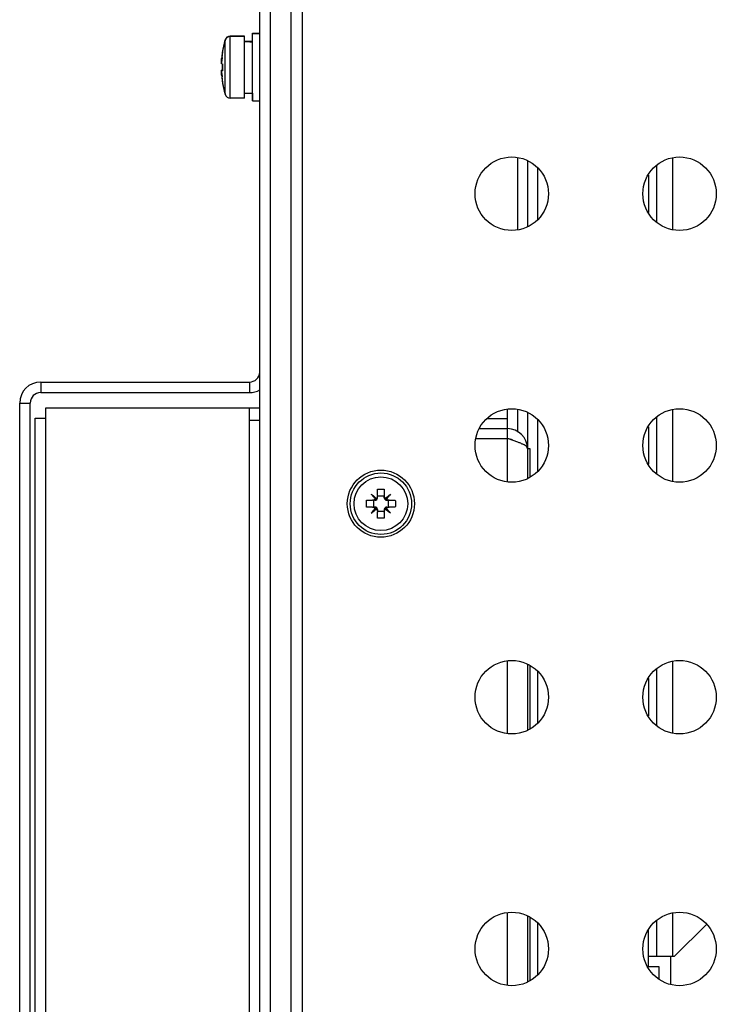
# Model space of a CAD drawing. Units: inches. Extents: x -36.5 to 40.4, y -0.6 to 75.
# Drawn here: x -3.5 to 0.7, y 57.9 to 63.7 of the extents above; entities that cross this region are included whole.
import ezdxf

# ---------------------------------------------------------------- set-up
doc = ezdxf.new("R2010")
doc.units = ezdxf.units.IN
doc.header["$LTSCALE"] = 1.21
doc.header["$MEASUREMENT"] = 0
doc.layers.get('0').update_dxf_attribs({"linetype": 'CONTINUOUS'})

msp = doc.modelspace()

# ---------------------------------------------------------------- linework, layer by layer
at = {"color": 7, "linetype": 'Continuous'}
for p, q in [((-1.9931, 53.8844), (-1.9931, 74.7091)), ((-1.8698, 54.0684), (-1.8698, 74.7091)), ((-1.8051, 73.8814), (-1.8051, 54.0694)), ((-2.0571, 53.902), (-2.0571, 64.4177)), ((-2.0561, 53.8854), (-2.0561, 64.4184)), ((-2.2641, 63.6043), (-2.2641, 63.6108)), ((-2.2631, 63.4484), (-2.2631, 63.6085)), ((-2.2334, 63.6313), (-2.2334, 63.6337)), ((-2.1481, 63.6337), (-2.2334, 63.6337)), ((-2.2324, 63.4484), (-2.2324, 63.6314)), ((-2.1471, 63.6314), (-2.2324, 63.6314)), ((-2.1481, 63.6314), (-2.1481, 63.6337)), ((-2.1471, 63.2644), (-2.1471, 63.6314)), ((-2.1117, 63.6042), (-2.1011, 63.6041)), ((-2.1107, 63.6019), (-2.1001, 63.6018)), ((-2.1107, 63.6009), (-2.1001, 63.6008)), ((-2.1011, 63.6019), (-2.1011, 63.6507)), ((-2.1011, 63.6507), (-2.0571, 63.6507)), ((-2.1001, 63.2474), (-2.1001, 63.6484)), ((-2.1001, 63.6484), (-2.0571, 63.6484)), ((-2.2807, 63.5369), (-2.2804, 63.5367)), ((-2.2797, 63.5346), (-2.2794, 63.5344)), ((-2.2797, 63.5336), (-2.2795, 63.5335)), ((-2.2804, 63.4304), (-2.2848, 63.4304)), ((-2.2838, 63.4687), (-2.2794, 63.4687)), ((-2.2838, 63.4677), (-2.2794, 63.4677)), ((-2.2794, 63.4281), (-2.2838, 63.4281)), ((-2.2794, 63.4271), (-2.2838, 63.4271)), ((-2.2631, 63.2873), (-2.2631, 63.4474)), ((-2.2324, 63.2644), (-2.2324, 63.4474)), ((-2.2804, 63.3646), (-2.2807, 63.3644)), ((-2.2795, 63.3622), (-2.2797, 63.3621)), ((-2.2794, 63.3613), (-2.2797, 63.3611)), ((-2.1471, 63.2644), (-2.2324, 63.2644)), ((-2.1471, 63.2939), (-2.1001, 63.2939)), ((-2.1011, 63.2939), (-2.1011, 63.2507)), ((-2.1011, 63.2507), (-2.1001, 63.2507)), ((-2.1001, 63.2474), (-2.0571, 63.2474)), ((-0.5183, 62.4812), (-0.5183, 62.9075)), ((0.402, 62.9066), (0.402, 62.4822)), ((-0.4601, 62.5), (-0.4601, 62.8887)), ((-0.4001, 62.5435), (-0.4001, 62.8453)), ((0.3066, 62.862), (0.3066, 62.5268)), ((0.2589, 62.8058), (0.2589, 62.583)), ((-3.3627, 61.5724), (-3.3627, 61.5094)), ((-3.3627, 61.5724), (-2.1191, 61.5724)), ((-2.1191, 61.5724), (-2.1191, 61.5094)), ((-3.3627, 61.5094), (-2.1191, 61.5094)), ((-3.4877, 53.8854), (-3.4877, 61.4474)), ((-3.4877, 61.4474), (-3.4247, 61.4474)), ((-3.4247, 53.8854), (-3.4247, 61.4474)), ((-3.3317, 53.8854), (-3.3317, 61.4194)), ((-3.3317, 61.4194), (-2.0571, 61.4194)), ((-2.1191, 55.0388), (-2.1191, 61.4194)), ((-0.5811, 60.9795), (-0.5811, 61.4093)), ((-0.5183, 61.2745), (-0.5183, 61.4075)), ((-0.4601, 61.1749), (-0.4601, 61.3887)), ((0.402, 61.4066), (0.402, 60.9822)), ((-3.3947, 53.8854), (-3.3947, 61.3564)), ((-3.3947, 61.3564), (-3.3317, 61.3564)), ((-2.1191, 61.3444), (-2.0561, 61.3444)), ((-0.7005, 61.3549), (-0.5811, 61.3549)), ((-0.4001, 61.0435), (-0.4001, 61.3453)), ((0.3066, 61.362), (0.3066, 61.0268)), ((-0.7467, 61.2949), (-0.5811, 61.2949)), ((0.2589, 61.3058), (0.2589, 61.083)), ((-0.5811, 61.2349), (-0.7677, 61.2349)), ((-0.4611, 61.1749), (-0.4611, 60.9995)), ((-0.4461, 61.1749), (-0.4611, 61.1749)), ((-0.4461, 61.0071), (-0.4461, 61.1749)), ((-1.3636, 60.8758), (-1.3924, 60.9047)), ((-1.3554, 60.8972), (-1.3554, 60.9334)), ((-1.3148, 60.9334), (-1.3148, 60.8972)), ((-1.3067, 60.8758), (-1.2778, 60.9047)), ((-1.4212, 60.8677), (-1.3849, 60.8677)), ((-1.3801, 60.8677), (-1.3801, 60.8271)), ((-1.3704, 60.8677), (-1.3801, 60.8677)), ((-1.3554, 60.8827), (-1.3554, 60.8924)), ((-1.3148, 60.8924), (-1.3554, 60.8924)), ((-1.3148, 60.8827), (-1.3148, 60.8924)), ((-1.2998, 60.8677), (-1.2901, 60.8677)), ((-1.2901, 60.8271), (-1.2901, 60.8677)), ((-1.2853, 60.8677), (-1.2491, 60.8677)), ((-1.3849, 60.8271), (-1.4212, 60.8271)), ((-1.3636, 60.8189), (-1.3924, 60.7901)), ((-1.3704, 60.8271), (-1.3801, 60.8271)), ((-1.3554, 60.8121), (-1.3554, 60.8024)), ((-1.3554, 60.8024), (-1.3148, 60.8024)), ((-1.3554, 60.7613), (-1.3554, 60.7976)), ((-1.3148, 60.8121), (-1.3148, 60.8024)), ((-1.3148, 60.7976), (-1.3148, 60.7613)), ((-1.3067, 60.8189), (-1.2778, 60.7901)), ((-1.2998, 60.8271), (-1.2901, 60.8271)), ((-1.2491, 60.8271), (-1.2853, 60.8271)), ((-0.5811, 59.4795), (-0.5811, 59.9093)), ((0.402, 59.9066), (0.402, 59.4822)), ((-0.4611, 59.8892), (-0.4611, 59.4995)), ((-0.4461, 59.5071), (-0.4461, 59.8816)), ((-0.4001, 59.5435), (-0.4001, 59.8453)), ((0.3066, 59.862), (0.3066, 59.5268)), ((0.2589, 59.8058), (0.2589, 59.583)), ((-0.5811, 57.9795), (-0.5811, 58.4093)), ((-0.4611, 58.3892), (-0.4611, 57.9995)), ((-0.4461, 58.0071), (-0.4461, 58.3816)), ((0.402, 58.4066), (0.402, 58.1504)), ((-0.4001, 58.0435), (-0.4001, 58.3453)), ((0.3066, 58.362), (0.3066, 58.1504)), ((0.4149, 58.1504), (0.6048, 58.3403)), ((0.2589, 58.0884), (0.2589, 58.3058)), ((0.2589, 58.1504), (0.4149, 58.1504)), ((0.3919, 57.9838), (0.3919, 58.1504)), ((0.3229, 58.0884), (0.2589, 58.0884)), ((0.3229, 58.0138), (0.3229, 58.0884))]:
    msp.add_line(p, q, dxfattribs=at)
for centre, radius in [((-0.5551, 62.6944), 0.219), ((0.4449, 62.6944), 0.219), ((-0.5551, 61.1944), 0.219), ((0.4449, 61.1944), 0.219), ((-1.3351, 60.8474), 0.2), ((-1.3351, 60.8474), 0.183), ((-1.3351, 60.8474), 0.1601), ((-0.5551, 59.6944), 0.219), ((0.4449, 59.6944), 0.219), ((-0.5551, 58.1944), 0.219), ((0.4449, 58.1944), 0.219)]:
    msp.add_circle(centre, radius, dxfattribs=at)
for centre, radius, start, end in [((-1.7249, 63.4507), 0.5625, 163.46284, 171.15409), ((-1.7239, 63.4484), 0.5625, 163.46284, 171.15409), ((-2.2334, 63.6017), 0.032, 90, 163.46284), ((-2.2324, 63.5994), 0.032, 90, 163.46284), ((-1.7249, 63.4507), 0.5621, 171.19305, 174.91575), ((-1.7239, 63.4484), 0.5621, 171.19305, 174.91575), ((-1.7239, 63.4474), 0.5625, 171.09209, 171.15409), ((-1.7249, 63.4507), 0.5621, 185.08425, 188.80695), ((-1.7239, 63.4474), 0.5621, 185.08425, 188.80695), ((-1.7249, 63.4507), 0.5625, 188.84591, 196.53716), ((-1.7239, 63.4484), 0.5625, 188.84591, 188.90791), ((-1.7239, 63.4474), 0.5625, 188.84591, 196.53716), ((-2.2334, 63.2997), 0.032, 196.53716, 198.8318), ((-2.2324, 63.2964), 0.032, 196.53716, 270), ((-2.1191, 61.6354), 0.063, 270, 356.1963), ((-3.3627, 61.4474), 0.125, 90, 180), ((-3.3627, 61.4474), 0.062, 90, 180), ((-2.1191, 61.6354), 0.126, 270, 300), ((-0.5811, 61.1749), 0.12, 0, 90), ((-0.5811, 61.1749), 0.06, 57.57436, 90), ((-1.3704, 60.8827), 0.015, 270, 0), ((-1.2998, 60.8827), 0.015, 180, 270), ((-1.3704, 60.8121), 0.015, 0, 90), ((-1.2998, 60.8121), 0.015, 90, 180)]:
    msp.add_arc(centre, radius, start, end, dxfattribs=at)
for points, knots in [([(-2.1471, 63.6041), (-2.1422, 63.6041), (-2.132, 63.6038), (-2.1199, 63.6031), (-2.1127, 63.6025), (-2.1107, 63.6023)], [0, 0, 0, 0, 0.01479073, 0.03051023, 0.03646886, 0.03646886, 0.03646886, 0.03646886]), ([(-2.1471, 63.6019), (-2.1419, 63.6018), (-2.1314, 63.6016), (-2.1157, 63.6006), (-2.1053, 63.5996), (-2.1001, 63.5991)], [0, 0, 0, 0, 0.01579079, 0.0315103, 0.04710169, 0.04710169, 0.04710169, 0.04710169]), ([(-2.1317, 63.6037), (-2.1268, 63.604), (-2.1201, 63.6041), (-2.1134, 63.6042), (-2.1117, 63.6042)], [0, 0, 0, 0, 0.01488323, 0.01996915, 0.01996915, 0.01996915, 0.01996915]), ([(-2.1307, 63.6014), (-2.1258, 63.6017), (-2.1191, 63.6018), (-2.1124, 63.6019), (-2.1107, 63.6019)], [0, 0, 0, 0, 0.01488323, 0.01996915, 0.01996915, 0.01996915, 0.01996915]), ([(-2.1193, 63.6008), (-2.1181, 63.6008), (-2.1153, 63.6009), (-2.1124, 63.6009), (-2.1107, 63.6009)], [0, 0, 0, 0, 0.003471764, 0.008557687, 0.008557687, 0.008557687, 0.008557687]), ([(-2.2858, 63.4824), (-2.2858, 63.4834), (-2.2858, 63.4854), (-2.2856, 63.4887), (-2.2854, 63.4924), (-2.2851, 63.4963), (-2.2849, 63.4991), (-2.2848, 63.5005)], [0, 0, 0, 0, 0.00297867, 0.00626728, 0.00988385, 0.01385799, 0.01816354, 0.01816354, 0.01816354, 0.01816354]), ([(-2.2858, 63.4824), (-2.2856, 63.4843), (-2.2851, 63.4883), (-2.2845, 63.4926), (-2.2841, 63.4949), (-2.284, 63.4952)], [0, 0, 0, 0, 0.00589149, 0.01215656, 0.01292518, 0.01292518, 0.01292518, 0.01292518]), ([(-2.2845, 63.4892), (-2.2846, 63.4884), (-2.285, 63.4854), (-2.2853, 63.4823), (-2.2856, 63.4801)], [0, 0, 0, 0, 0.00252043, 0.009148774, 0.009148774, 0.009148774, 0.009148774]), ([(-2.2807, 63.5047), (-2.2813, 63.5013), (-2.2824, 63.4946), (-2.2838, 63.4847), (-2.2845, 63.4781), (-2.2848, 63.475)], [0, 0, 0, 0, 0.01022271, 0.02050585, 0.02998855, 0.02998855, 0.02998855, 0.02998855]), ([(-2.2848, 63.4801), (-2.2848, 63.4811), (-2.2848, 63.4831), (-2.2846, 63.4864), (-2.2844, 63.4901), (-2.2842, 63.4937), (-2.284, 63.4961), (-2.2839, 63.4972)], [0, 0, 0, 0, 0.00297867, 0.00626728, 0.00988385, 0.01385799, 0.01716693, 0.01716693, 0.01716693, 0.01716693]), ([(-2.2848, 63.4803), (-2.2846, 63.4822), (-2.2841, 63.4861), (-2.2833, 63.4917), (-2.2826, 63.4953), (-2.2823, 63.4969)], [0, 0, 0, 0, 0.00560533, 0.0118704, 0.01676943, 0.01676943, 0.01676943, 0.01676943]), ([(-2.2847, 63.48), (-2.2845, 63.4817), (-2.2841, 63.4854), (-2.2832, 63.4912), (-2.2824, 63.4955), (-2.282, 63.4977)], [0, 0, 0, 0, 0.00489926, 0.01116434, 0.01784426, 0.01784426, 0.01784426, 0.01784426]), ([(-2.2823, 63.4969), (-2.2822, 63.4975), (-2.2817, 63.5001), (-2.2812, 63.5027), (-2.2807, 63.5047)], [0, 0, 0, 0, 0.001781041, 0.007942811, 0.007942811, 0.007942811, 0.007942811]), ([(-2.2857, 63.4749), (-2.2858, 63.4751), (-2.2858, 63.4758), (-2.2858, 63.4766), (-2.2858, 63.4773)], [0, 0, 0, 0, 0.000396501, 0.002372627, 0.002372627, 0.002372627, 0.002372627]), ([(-2.2858, 63.424), (-2.2858, 63.4247), (-2.2858, 63.4259), (-2.2857, 63.4276), (-2.2855, 63.429), (-2.2853, 63.4299), (-2.285, 63.4304), (-2.2848, 63.4304)], [0, 0, 0, 0, 0.00198222, 0.003686377, 0.005069703, 0.006041154, 0.006543831, 0.006543831, 0.006543831, 0.006543831]), ([(-2.2848, 63.471), (-2.285, 63.471), (-2.2853, 63.4715), (-2.2854, 63.4719), (-2.2854, 63.4723)], [0, 0, 0, 0, 0.000504349, 0.001478805, 0.001478805, 0.001478805, 0.001478805]), ([(-2.2838, 63.4687), (-2.284, 63.4687), (-2.2843, 63.4692), (-2.2845, 63.4701), (-2.2847, 63.4714), (-2.2847, 63.4725), (-2.2848, 63.473)], [0, 0, 0, 0, 0.000504349, 0.001478805, 0.002864413, 0.004567595, 0.004567595, 0.004567595, 0.004567595]), ([(-2.2848, 63.4227), (-2.2847, 63.4233), (-2.2847, 63.4243), (-2.2845, 63.4257), (-2.2843, 63.4266), (-2.284, 63.4271), (-2.2838, 63.4271)], [0, 0, 0, 0, 0.001704157, 0.003087483, 0.004058934, 0.004561611, 0.004561611, 0.004561611, 0.004561611]), ([(-2.2846, 63.4254), (-2.2846, 63.4259), (-2.2845, 63.4267), (-2.2843, 63.4274), (-2.2842, 63.4277)], [0, 0, 0, 0, 0.001383326, 0.002354777, 0.002354777, 0.002354777, 0.002354777]), ([(-2.2838, 63.4677), (-2.284, 63.4677), (-2.2843, 63.4682), (-2.2844, 63.4686), (-2.2844, 63.469)], [0, 0, 0, 0, 0.000504349, 0.001478805, 0.001478805, 0.001478805, 0.001478805]), ([(-2.2805, 63.4677), (-2.2805, 63.4654), (-2.2807, 63.4598), (-2.2807, 63.4541), (-2.2807, 63.4507)], [0, 0, 0, 0, 0.00677433, 0.01700261, 0.01700261, 0.01700261, 0.01700261]), ([(-2.2807, 63.4507), (-2.2807, 63.4473), (-2.2807, 63.4405), (-2.2805, 63.4337), (-2.2804, 63.4304)], [0, 0, 0, 0, 0.01025612, 0.02030358, 0.02030358, 0.02030358, 0.02030358]), ([(-2.2794, 63.4677), (-2.2795, 63.4647), (-2.2797, 63.4582), (-2.2797, 63.4518), (-2.2797, 63.4484)], [0, 0, 0, 0, 0.00907567, 0.01930395, 0.01930395, 0.01930395, 0.01930395]), ([(-2.2794, 63.4677), (-2.2795, 63.4643), (-2.2796, 63.4579), (-2.2797, 63.4514), (-2.2797, 63.4484)], [0, 0, 0, 0, 0.0100753, 0.01930367, 0.01930367, 0.01930367, 0.01930367]), ([(-2.2797, 63.4474), (-2.2797, 63.4443), (-2.2796, 63.4379), (-2.2795, 63.4314), (-2.2794, 63.4281)], [0, 0, 0, 0, 0.00925621, 0.01930367, 0.01930367, 0.01930367, 0.01930367]), ([(-2.2797, 63.4474), (-2.2797, 63.444), (-2.2797, 63.4375), (-2.2795, 63.4311), (-2.2794, 63.4281)], [0, 0, 0, 0, 0.01025612, 0.01930395, 0.01930395, 0.01930395, 0.01930395]), ([(-2.2848, 63.4009), (-2.2849, 63.4023), (-2.2851, 63.405), (-2.2854, 63.409), (-2.2856, 63.4125), (-2.2857, 63.4147), (-2.2857, 63.4156)], [0, 0, 0, 0, 0.00430308, 0.00827629, 0.01189426, 0.01482363, 0.01482363, 0.01482363, 0.01482363]), ([(-2.2847, 63.41), (-2.2847, 63.4103), (-2.285, 63.4122), (-2.2852, 63.4141), (-2.2854, 63.4156)], [0, 0, 0, 0, 0.000970394, 0.005649609, 0.005649609, 0.005649609, 0.005649609]), ([(-2.2848, 63.4207), (-2.2846, 63.4185), (-2.2841, 63.4137), (-2.2832, 63.4063), (-2.282, 63.3987), (-2.2811, 63.3936), (-2.2807, 63.3911)], [0, 0, 0, 0, 0.00689965, 0.01431823, 0.0223196, 0.02998957, 0.02998957, 0.02998957, 0.02998957]), ([(-2.2839, 63.3985), (-2.284, 63.3996), (-2.2842, 63.4021), (-2.2844, 63.4057), (-2.2846, 63.4093), (-2.2848, 63.4126), (-2.2848, 63.4147), (-2.2848, 63.4157)], [0, 0, 0, 0, 0.00330647, 0.00727969, 0.01089766, 0.01418769, 0.01716694, 0.01716694, 0.01716694, 0.01716694]), ([(-2.2824, 63.3992), (-2.2829, 63.402), (-2.2838, 63.4074), (-2.2845, 63.4128), (-2.2848, 63.4154)], [0, 0, 0, 0, 0.00863184, 0.01643907, 0.01643907, 0.01643907, 0.01643907]), ([(-2.2816, 63.3963), (-2.2819, 63.3976), (-2.2827, 63.4017), (-2.2838, 63.4082), (-2.2845, 63.4134), (-2.2847, 63.4157)], [0, 0, 0, 0, 0.0039564, 0.01258823, 0.01967679, 0.01967679, 0.01967679, 0.01967679]), ([(-0.5077, 61.2097), (-0.5099, 61.2106), (-0.519, 61.2142), (-0.5357, 61.2201), (-0.558, 61.2275), (-0.5733, 61.2324), (-0.5811, 61.2349)], [0, 0, 0, 0, 0.00727048, 0.02932665, 0.05305481, 0.0776372, 0.0776372, 0.0776372, 0.0776372]), ([(-0.4611, 61.1749), (-0.4611, 61.1761), (-0.4616, 61.1788), (-0.4634, 61.1826), (-0.4664, 61.1864), (-0.4721, 61.1917), (-0.4822, 61.1982), (-0.4949, 61.2044), (-0.5038, 61.2082), (-0.5077, 61.2097)], [0, 0, 0, 0, 0.0037949, 0.00792527, 0.01264035, 0.01809625, 0.03148882, 0.0481853, 0.06059116, 0.06059116, 0.06059116, 0.06059116]), ([(-1.3924, 60.9047), (-1.3887, 60.9017), (-1.3816, 60.8958), (-1.3714, 60.8873), (-1.3649, 60.8818), (-1.3617, 60.8791)], [0, 0, 0, 0, 0.01425919, 0.02753818, 0.03994154, 0.03994154, 0.03994154, 0.03994154]), ([(-1.3668, 60.874), (-1.3688, 60.8763), (-1.3728, 60.881), (-1.379, 60.8884), (-1.3856, 60.8963), (-1.3901, 60.9018), (-1.3924, 60.9047)], [0, 0, 0, 0, 0.00903835, 0.01867043, 0.02895175, 0.03994159, 0.03994159, 0.03994159, 0.03994159]), ([(-1.3554, 60.9334), (-1.3509, 60.9335), (-1.3419, 60.9336), (-1.3284, 60.9336), (-1.3193, 60.9335), (-1.3148, 60.9334)], [0, 0, 0, 0, 0.01357769, 0.02702446, 0.04060215, 0.04060215, 0.04060215, 0.04060215]), ([(-1.3085, 60.8791), (-1.3062, 60.881), (-1.3015, 60.8851), (-1.2941, 60.8913), (-1.2862, 60.8979), (-1.2807, 60.9023), (-1.2778, 60.9047)], [0, 0, 0, 0, 0.00903834, 0.01867042, 0.02895174, 0.03994159, 0.03994159, 0.03994159, 0.03994159]), ([(-1.2778, 60.9047), (-1.2808, 60.901), (-1.2867, 60.8939), (-1.2952, 60.8837), (-1.3007, 60.8771), (-1.3034, 60.874)], [0, 0, 0, 0, 0.01425919, 0.02753818, 0.03994154, 0.03994154, 0.03994154, 0.03994154]), ([(-1.4214, 60.8474), (-1.4214, 60.8508), (-1.4213, 60.8576), (-1.4212, 60.8643), (-1.4212, 60.8677)], [0, 0, 0, 0, 0.01025213, 0.02030113, 0.02030113, 0.02030113, 0.02030113]), ([(-1.4212, 60.8271), (-1.4212, 60.8304), (-1.4213, 60.8372), (-1.4214, 60.844), (-1.4214, 60.8474)], [0, 0, 0, 0, 0.0100813, 0.02030113, 0.02030113, 0.02030113, 0.02030113]), ([(-1.3668, 60.874), (-1.3677, 60.8733), (-1.3697, 60.8719), (-1.3729, 60.8702), (-1.3765, 60.8688), (-1.3806, 60.8679), (-1.3835, 60.8677), (-1.3849, 60.8677)], [0, 0, 0, 0, 0.00348262, 0.00710763, 0.0109654, 0.01510702, 0.01954514, 0.01954514, 0.01954514, 0.01954514]), ([(-1.3636, 60.8758), (-1.3639, 60.8756), (-1.3646, 60.8752), (-1.3657, 60.8746), (-1.3664, 60.8742), (-1.3668, 60.874)], [0, 0, 0, 0, 0.001213853, 0.002452702, 0.003717528, 0.003717528, 0.003717528, 0.003717528]), ([(-1.3617, 60.8791), (-1.3619, 60.8787), (-1.3623, 60.8779), (-1.3629, 60.8769), (-1.3633, 60.8762), (-1.3636, 60.8758)], [0, 0, 0, 0, 0.001265103, 0.002503951, 0.003717528, 0.003717528, 0.003717528, 0.003717528]), ([(-1.3554, 60.8972), (-1.3554, 60.8958), (-1.3556, 60.893), (-1.3565, 60.889), (-1.3579, 60.8853), (-1.3596, 60.882), (-1.361, 60.88), (-1.3617, 60.8791)], [0, 0, 0, 0, 0.00428756, 0.00834364, 0.01219755, 0.01591458, 0.01954534, 0.01954534, 0.01954534, 0.01954534]), ([(-1.3085, 60.8791), (-1.3092, 60.88), (-1.3106, 60.882), (-1.3124, 60.8853), (-1.3137, 60.889), (-1.3146, 60.893), (-1.3148, 60.8958), (-1.3148, 60.8972)], [0, 0, 0, 0, 0.0036309, 0.00734684, 0.01119938, 0.01525629, 0.01954534, 0.01954534, 0.01954534, 0.01954534]), ([(-1.3067, 60.8758), (-1.3069, 60.8762), (-1.3073, 60.8769), (-1.3079, 60.8779), (-1.3083, 60.8787), (-1.3085, 60.8791)], [0, 0, 0, 0, 0.001213853, 0.002452701, 0.003717528, 0.003717528, 0.003717528, 0.003717528]), ([(-1.3034, 60.874), (-1.3038, 60.8742), (-1.3046, 60.8746), (-1.3056, 60.8752), (-1.3063, 60.8756), (-1.3067, 60.8758)], [0, 0, 0, 0, 0.001265105, 0.002503951, 0.003717528, 0.003717528, 0.003717528, 0.003717528]), ([(-1.2853, 60.8677), (-1.2868, 60.8677), (-1.2897, 60.8679), (-1.2937, 60.8688), (-1.2973, 60.8702), (-1.3006, 60.8719), (-1.3025, 60.8733), (-1.3034, 60.874)], [0, 0, 0, 0, 0.00445132, 0.00859967, 0.01245825, 0.01607658, 0.01954512, 0.01954512, 0.01954512, 0.01954512]), ([(-1.2491, 60.8677), (-1.249, 60.8643), (-1.2489, 60.8575), (-1.2489, 60.8508), (-1.2489, 60.8474)], [0, 0, 0, 0, 0.0100813, 0.02030113, 0.02030113, 0.02030113, 0.02030113]), ([(-1.2489, 60.8474), (-1.2489, 60.844), (-1.2489, 60.8372), (-1.249, 60.8304), (-1.2491, 60.8271)], [0, 0, 0, 0, 0.01025213, 0.02030113, 0.02030113, 0.02030113, 0.02030113]), ([(-1.3924, 60.7901), (-1.3894, 60.7938), (-1.3836, 60.8009), (-1.375, 60.8111), (-1.3695, 60.8176), (-1.3668, 60.8207)], [0, 0, 0, 0, 0.01425919, 0.02753818, 0.03994154, 0.03994154, 0.03994154, 0.03994154]), ([(-1.3617, 60.8157), (-1.364, 60.8137), (-1.3688, 60.8097), (-1.3762, 60.8035), (-1.3841, 60.7969), (-1.3896, 60.7924), (-1.3924, 60.7901)], [0, 0, 0, 0, 0.00903834, 0.01867042, 0.02895174, 0.03994159, 0.03994159, 0.03994159, 0.03994159]), ([(-1.3849, 60.8271), (-1.3835, 60.8271), (-1.3806, 60.8268), (-1.3765, 60.8259), (-1.3729, 60.8245), (-1.3697, 60.8228), (-1.3677, 60.8215), (-1.3668, 60.8207)], [0, 0, 0, 0, 0.00445132, 0.00859966, 0.01245824, 0.01607658, 0.01954512, 0.01954512, 0.01954512, 0.01954512]), ([(-1.3668, 60.8207), (-1.3664, 60.8206), (-1.3657, 60.8202), (-1.3646, 60.8196), (-1.3639, 60.8191), (-1.3636, 60.8189)], [0, 0, 0, 0, 0.001265104, 0.002503951, 0.003717528, 0.003717528, 0.003717528, 0.003717528]), ([(-1.3636, 60.8189), (-1.3633, 60.8186), (-1.3629, 60.8179), (-1.3623, 60.8168), (-1.3619, 60.8161), (-1.3617, 60.8157)], [0, 0, 0, 0, 0.001213852, 0.002452701, 0.003717528, 0.003717528, 0.003717528, 0.003717528]), ([(-1.3617, 60.8157), (-1.361, 60.8147), (-1.3596, 60.8127), (-1.3579, 60.8094), (-1.3565, 60.8058), (-1.3556, 60.8018), (-1.3554, 60.799), (-1.3554, 60.7976)], [0, 0, 0, 0, 0.0036309, 0.00734684, 0.01119938, 0.01525629, 0.01954534, 0.01954534, 0.01954534, 0.01954534]), ([(-1.3148, 60.7976), (-1.3148, 60.799), (-1.3146, 60.8018), (-1.3137, 60.8058), (-1.3124, 60.8094), (-1.3106, 60.8127), (-1.3092, 60.8147), (-1.3085, 60.8157)], [0, 0, 0, 0, 0.00428756, 0.00834363, 0.01219755, 0.01591458, 0.01954534, 0.01954534, 0.01954534, 0.01954534]), ([(-1.3085, 60.8157), (-1.3083, 60.8161), (-1.3079, 60.8168), (-1.3073, 60.8179), (-1.3069, 60.8186), (-1.3067, 60.8189)], [0, 0, 0, 0, 0.001265113, 0.00250396, 0.003717528, 0.003717528, 0.003717528, 0.003717528]), ([(-1.2778, 60.7901), (-1.2815, 60.7931), (-1.2886, 60.7989), (-1.2988, 60.8075), (-1.3054, 60.813), (-1.3085, 60.8157)], [0, 0, 0, 0, 0.01425985, 0.02753877, 0.03994154, 0.03994154, 0.03994154, 0.03994154]), ([(-1.3067, 60.8189), (-1.3063, 60.8191), (-1.3056, 60.8196), (-1.3046, 60.8202), (-1.3038, 60.8206), (-1.3034, 60.8207)], [0, 0, 0, 0, 0.001213843, 0.002452691, 0.003717528, 0.003717528, 0.003717528, 0.003717528]), ([(-1.3034, 60.8207), (-1.3025, 60.8215), (-1.3006, 60.8228), (-1.2973, 60.8245), (-1.2937, 60.8259), (-1.2896, 60.8268), (-1.2868, 60.8271), (-1.2853, 60.8271)], [0, 0, 0, 0, 0.00348262, 0.00710763, 0.0109654, 0.01510702, 0.01954514, 0.01954514, 0.01954514, 0.01954514]), ([(-1.3034, 60.8207), (-1.3015, 60.8185), (-1.2974, 60.8137), (-1.2912, 60.8063), (-1.2846, 60.7984), (-1.2801, 60.7929), (-1.2778, 60.7901)], [0, 0, 0, 0, 0.00903789, 0.01866973, 0.02895116, 0.03994159, 0.03994159, 0.03994159, 0.03994159]), ([(-1.3148, 60.7613), (-1.3193, 60.7612), (-1.3284, 60.7611), (-1.3419, 60.7611), (-1.3509, 60.7612), (-1.3554, 60.7613)], [0, 0, 0, 0, 0.01357769, 0.02702446, 0.04060215, 0.04060215, 0.04060215, 0.04060215])]:
    msp.add_open_spline(points, degree=3, knots=knots, dxfattribs=at)
for points in [[(-2.1107, 63.6023), (-2.1107, 63.6023), (-2.1106, 63.6023), (-2.1106, 63.6023)], [(-2.1106, 63.6023), (-2.1092, 63.6022), (-2.1079, 63.6021), (-2.1065, 63.6019)], [(-2.2853, 63.4822), (-2.2855, 63.4822), (-2.2857, 63.4823), (-2.2858, 63.4824)], [(-2.2839, 63.4972), (-2.2838, 63.4975), (-2.2838, 63.4979), (-2.2838, 63.4982)], [(-2.282, 63.4977), (-2.2818, 63.4987), (-2.2816, 63.4996), (-2.2814, 63.5006)], [(-2.2805, 63.5057), (-2.2806, 63.5053), (-2.2806, 63.505), (-2.2807, 63.5047)], [(-2.2857, 63.4791), (-2.2857, 63.4785), (-2.2858, 63.4779), (-2.2858, 63.4773)], [(-2.2858, 63.424), (-2.2858, 63.4233), (-2.2857, 63.4225), (-2.2856, 63.4217)], [(-2.2856, 63.4801), (-2.2856, 63.4798), (-2.2856, 63.4795), (-2.2857, 63.4791)], [(-2.2857, 63.4739), (-2.2857, 63.4743), (-2.2857, 63.4746), (-2.2857, 63.4749)], [(-2.2856, 63.4736), (-2.2856, 63.4737), (-2.2857, 63.4738), (-2.2857, 63.4739)], [(-2.2854, 63.4723), (-2.2855, 63.4727), (-2.2856, 63.4732), (-2.2856, 63.4736)], [(-2.2848, 63.4801), (-2.2848, 63.4802), (-2.2848, 63.4802), (-2.2848, 63.4803)], [(-2.2848, 63.4791), (-2.2848, 63.4794), (-2.2848, 63.4797), (-2.2848, 63.4801)], [(-2.2848, 63.4791), (-2.2848, 63.4794), (-2.2848, 63.4797), (-2.2847, 63.48)], [(-2.2844, 63.4789), (-2.2846, 63.479), (-2.2847, 63.479), (-2.2848, 63.4791)], [(-2.2848, 63.4743), (-2.2848, 63.4745), (-2.2848, 63.4748), (-2.2848, 63.475)], [(-2.2848, 63.474), (-2.2848, 63.4741), (-2.2848, 63.4742), (-2.2848, 63.4743)], [(-2.2848, 63.473), (-2.2848, 63.4733), (-2.2848, 63.4737), (-2.2848, 63.474)], [(-2.2844, 63.469), (-2.2845, 63.4694), (-2.2846, 63.4699), (-2.2846, 63.4703)], [(-2.2842, 63.4277), (-2.2841, 63.4279), (-2.284, 63.4281), (-2.2838, 63.4281)], [(-2.2797, 63.4484), (-2.2797, 63.4482), (-2.2797, 63.448), (-2.2797, 63.4479)], [(-2.2797, 63.4484), (-2.2797, 63.4482), (-2.2797, 63.448), (-2.2797, 63.4479)], [(-2.2797, 63.4479), (-2.2797, 63.4477), (-2.2797, 63.4475), (-2.2797, 63.4474)], [(-2.2797, 63.4479), (-2.2797, 63.4477), (-2.2797, 63.4475), (-2.2797, 63.4474)], [(-2.2794, 63.4687), (-2.2794, 63.4683), (-2.2794, 63.468), (-2.2794, 63.4677)], [(-2.2794, 63.4281), (-2.2794, 63.4277), (-2.2794, 63.4274), (-2.2794, 63.4271)], [(-2.2858, 63.419), (-2.2857, 63.419), (-2.2855, 63.4191), (-2.2853, 63.4192)], [(-2.2858, 63.416), (-2.2858, 63.417), (-2.2858, 63.418), (-2.2858, 63.419)], [(-2.2856, 63.4166), (-2.2857, 63.4174), (-2.2858, 63.4182), (-2.2858, 63.419)], [(-2.2857, 63.4156), (-2.2858, 63.4158), (-2.2858, 63.4159), (-2.2858, 63.416)], [(-2.2856, 63.4217), (-2.2856, 63.4213), (-2.2855, 63.421), (-2.2855, 63.4207)], [(-2.2854, 63.4156), (-2.2855, 63.4159), (-2.2855, 63.4163), (-2.2856, 63.4166)], [(-2.2855, 63.4207), (-2.2854, 63.4195), (-2.2853, 63.4183), (-2.2851, 63.4172)], [(-2.2851, 63.4172), (-2.2851, 63.417), (-2.2851, 63.4168), (-2.2851, 63.4167)], [(-2.2851, 63.4167), (-2.285, 63.4163), (-2.285, 63.416), (-2.2849, 63.4157)], [(-2.2848, 63.4217), (-2.2848, 63.4221), (-2.2848, 63.4224), (-2.2848, 63.4227)], [(-2.2848, 63.4215), (-2.2848, 63.4216), (-2.2848, 63.4217), (-2.2848, 63.4217)], [(-2.2848, 63.4207), (-2.2848, 63.421), (-2.2848, 63.4212), (-2.2848, 63.4215)], [(-2.2848, 63.4167), (-2.2847, 63.4167), (-2.2846, 63.4168), (-2.2844, 63.4168)], [(-2.2847, 63.4157), (-2.2848, 63.416), (-2.2848, 63.4164), (-2.2848, 63.4167)], [(-2.2848, 63.4154), (-2.2848, 63.4155), (-2.2848, 63.4156), (-2.2848, 63.4157)], [(-2.2838, 63.3976), (-2.2838, 63.3979), (-2.2838, 63.3982), (-2.2839, 63.3985)], [(-2.2807, 63.391), (-2.2813, 63.3937), (-2.2819, 63.3964), (-2.2824, 63.3992)], [(-2.2807, 63.3911), (-2.2806, 63.3907), (-2.2806, 63.3904), (-2.2805, 63.3901)], [(-2.2805, 63.3901), (-2.2806, 63.3904), (-2.2806, 63.3907), (-2.2807, 63.391)]]:
    msp.add_open_spline(points, degree=3, dxfattribs=at)

doc.saveas('drawing.dxf')
